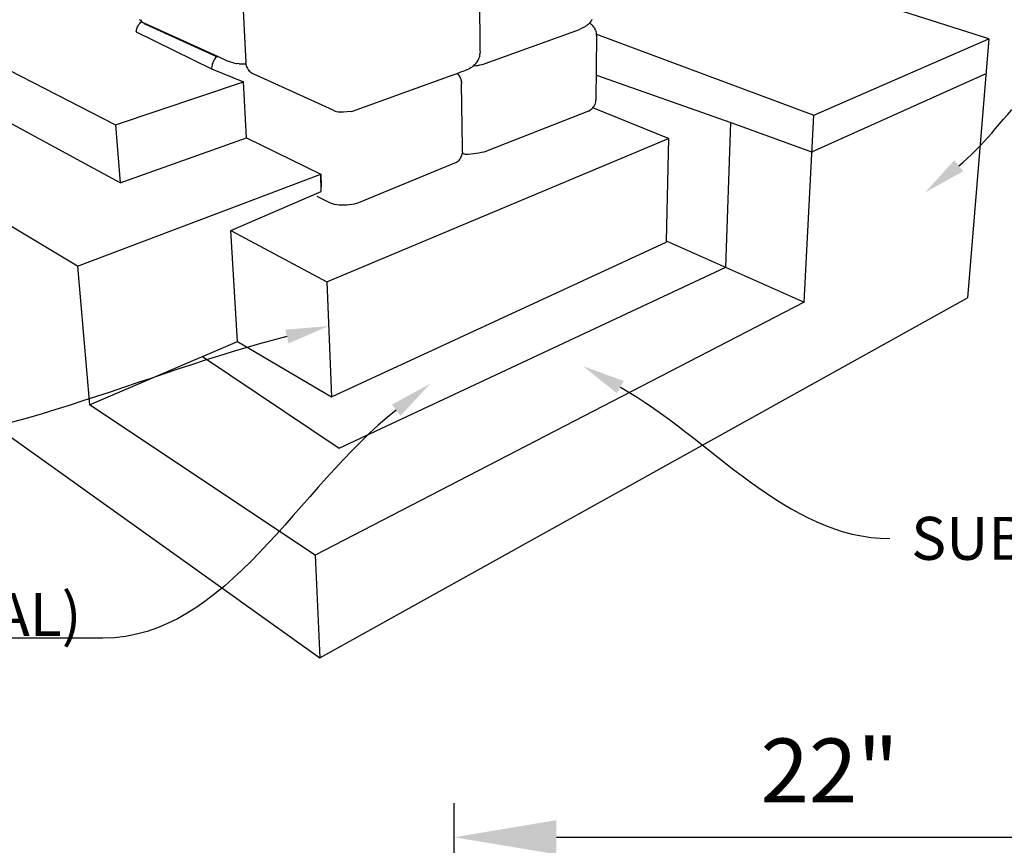
# Model space of a CAD drawing. Units: inches. Extents: x 974 to 1121, y 288 to 454.
# Drawn here: x 1076 to 1104, y 410 to 434 of the extents above; entities that cross this region are included whole.
import ezdxf
from ezdxf import colors
from ezdxf.entities.mleader import LeaderData, LeaderLine
from ezdxf.math import Vec2, Vec3

# ---------------------------------------------------------------- set-up
doc = ezdxf.new("R2010")
doc.units = ezdxf.units.IN
doc.header["$LTSCALE"] = 5
doc.header["$MEASUREMENT"] = 0
doc.layers.add('OBJECT', color=7, linetype='Continuous', lineweight=30)
doc.styles.add('DIM3-32', font='verdana.TTF', dxfattribs={"width": 0.9})
doc.styles.get("Standard").update_dxf_attribs({"font": 'ISOCP.SHX'})
doc.dimstyles.new('1KNELSON$0', dxfattribs={"dimscale": 20, "dimtxt": 0.09375, "dimasz": 0.15, "dimexe": 0.05, "dimexo": 0.05, "dimgap": 0.05, "dimtad": 1, "dimdec": 0, "dimzin": 0, "dimdsep": 46, "dimtxsty": 'DIM3-32', "dimcen": 0, "dimclrd": 256, "dimclre": 256, "dimclrt": 256, "dimadec": 1, "dimazin": 0, "dimtp": 0.1, "dimtm": 0.1, "dimtfac": 0.71, "dimtdec": 0, "dimtofl": 0, "dimtmove": 0, "dimatfit": 3, "dimfxl": 0, "dimfrac": 2, "dimtolj": 1, "dimtzin": 0, "dimlwd": -1, "dimlwe": -1, "dimarcsym": 0})

# ---------------------------------------------------------------- blocks, each defined once
blk = doc.blocks.new('*D52')
at = {"layer": 'Defpoints', "color": 0}
for p in [(1110.379, 409.934), (1088.341, 405.503), (1110.379, 405.503)]:
    blk.add_point(p, dxfattribs=at)
at = {"layer": 'OBJECT'}
for p, q in [((1088.341, 406.503), (1088.341, 410.934)), ((1110.379, 406.503), (1110.379, 410.934)), ((1091.341, 409.934), (1107.379, 409.934))]:
    blk.add_line(p, q, dxfattribs=at)
for points in [[(1091.341, 410.434), (1091.341, 409.434), (1088.341, 409.934)], [(1107.379, 410.434), (1107.379, 409.434), (1110.379, 409.934)]]:
    blk.add_solid(points, dxfattribs=at)
at = {"layer": 'OBJECT', "insert": (1099.36, 411.891), "char_height": 1.875, "attachment_point": 5, "style": 'DIM3-32'}
blk.add_mtext('\\A1;22"', dxfattribs=at)

msp = doc.modelspace()

# ---------------------------------------------------------------- linework, layer by layer
for p, q in [((1104.032, 433.351), (1092.561, 437.037)), ((1089.079, 434.968), (1089.1, 433.009)), ((1082.124, 434.688), (1082.223, 432.846)), ((1079.064, 433.729), (1079.08, 433.757)), ((1079.08, 433.757), (1079.099, 433.783)), ((1079.099, 433.783), (1079.118, 433.804)), ((1079.108, 433.918), (1079.131, 433.894)), ((1079.118, 433.804), (1079.139, 433.827)), ((1079.131, 433.894), (1079.15, 433.875)), ((1079.136, 433.905), (1079.154, 433.881)), ((1079.139, 433.827), (1079.162, 433.848)), ((1079.15, 433.875), (1079.173, 433.856)), ((1079.154, 433.881), (1079.175, 433.858)), ((1079.162, 433.848), (1079.173, 433.856)), ((1079.173, 433.856), (1079.175, 433.855)), ((1079.175, 433.858), (1079.198, 433.839)), ((1079.175, 433.855), (1079.198, 433.839)), ((1079.198, 433.839), (1079.223, 433.822)), ((1079.223, 433.822), (1079.23, 433.819)), ((1079.23, 433.819), (1079.241, 433.806)), ((1079.23, 433.819), (1079.25, 433.809)), ((1079.241, 433.806), (1079.258, 433.794)), ((1079.25, 433.809), (1081.419, 432.827)), ((1079.258, 433.794), (1079.282, 433.781)), ((1079.282, 433.781), (1081.37, 432.834)), ((1092.226, 433.735), (1092.249, 433.752)), ((1092.274, 433.771), (1092.249, 433.752)), ((1092.295, 433.79), (1092.274, 433.771)), ((1092.297, 433.792), (1092.295, 433.79)), ((1092.297, 433.792), (1092.314, 433.81)), ((1092.314, 433.81), (1092.317, 433.812)), ((1092.333, 433.798), (1092.314, 433.81)), ((1092.338, 433.837), (1092.317, 433.812)), ((1092.333, 433.798), (1092.356, 433.781)), ((1092.356, 433.864), (1092.338, 433.837)), ((1092.356, 433.864), (1092.37, 433.887)), ((1092.381, 433.762), (1092.356, 433.781)), ((1092.386, 433.916), (1092.37, 433.887)), ((1092.403, 433.741), (1092.381, 433.762)), ((1092.403, 433.741), (1092.423, 433.721)), ((1079.013, 433.558), (1079.016, 433.586)), ((1079.013, 433.558), (1081.223, 432.474)), ((1079.016, 433.586), (1079.022, 433.619)), ((1079.022, 433.619), (1079.028, 433.643)), ((1079.028, 433.643), (1079.038, 433.675)), ((1079.038, 433.675), (1079.051, 433.706)), ((1079.051, 433.706), (1079.064, 433.729)), ((1089.252, 432.627), (1092.02, 433.622)), ((1092.132, 433.682), (1092.02, 433.622)), ((1092.132, 433.682), (1092.173, 433.706)), ((1092.173, 433.706), (1092.2, 433.721)), ((1092.226, 433.735), (1092.2, 433.721)), ((1092.443, 433.696), (1092.423, 433.721)), ((1092.461, 433.668), (1092.443, 433.696)), ((1092.461, 433.668), (1092.475, 433.646)), ((1092.49, 433.616), (1092.475, 433.646)), ((1092.502, 433.585), (1092.49, 433.616)), ((1092.502, 433.585), (1092.509, 433.561)), ((1092.517, 433.528), (1092.509, 433.561)), ((1092.521, 433.501), (1092.517, 433.528)), ((1092.523, 433.445), (1092.521, 433.501)), ((1092.521, 433.486), (1098.896, 431.114)), ((1092.523, 433.436), (1092.504, 431.564)), ((1092.523, 433.445), (1092.523, 433.436)), ((1098.896, 431.114), (1104.032, 433.351)), ((1104.032, 433.351), (1103.412, 425.756)), ((1089.096, 432.889), (1089.09, 432.855)), ((1089.096, 432.889), (1089.099, 432.92)), ((1089.101, 432.955), (1089.099, 432.92)), ((1089.1, 433.009), (1089.101, 432.955)), ((1074.866, 432.647), (1078.407, 430.832)), ((1081.245, 432.614), (1081.236, 432.577)), ((1081.257, 432.65), (1081.245, 432.614)), ((1081.271, 432.685), (1081.257, 432.65)), ((1081.287, 432.719), (1081.271, 432.685)), ((1081.306, 432.751), (1081.287, 432.719)), ((1081.326, 432.781), (1081.306, 432.751)), ((1081.347, 432.809), (1081.326, 432.781)), ((1081.37, 432.834), (1081.347, 432.809)), ((1081.37, 432.834), (1081.38, 432.832)), ((1081.38, 432.832), (1081.417, 432.827)), ((1081.417, 432.827), (1081.419, 432.827)), ((1081.419, 432.827), (1081.68, 432.709)), ((1081.68, 432.709), (1081.725, 432.69)), ((1081.725, 432.69), (1081.751, 432.681)), ((1081.751, 432.681), (1081.846, 432.652)), ((1081.846, 432.652), (1081.898, 432.64)), ((1081.898, 432.64), (1081.954, 432.629)), ((1081.954, 432.629), (1081.971, 432.627)), ((1081.971, 432.627), (1081.972, 432.626)), ((1082.028, 432.618), (1081.972, 432.626)), ((1082.028, 432.618), (1082.109, 432.615)), ((1082.109, 432.615), (1082.187, 432.614)), ((1082.187, 432.614), (1082.237, 432.621)), ((1082.223, 432.846), (1082.233, 432.656)), ((1082.237, 432.621), (1082.233, 432.656)), ((1082.239, 432.608), (1082.237, 432.621)), ((1082.25, 432.561), (1082.239, 432.608)), ((1088.937, 432.589), (1088.914, 432.566)), ((1088.937, 432.589), (1088.941, 432.592)), ((1088.965, 432.615), (1088.941, 432.592)), ((1088.986, 432.641), (1088.965, 432.615)), ((1088.986, 432.641), (1089.008, 432.669)), ((1089.027, 432.698), (1089.008, 432.669)), ((1089.027, 432.698), (1089.043, 432.727)), ((1089.041, 432.572), (1089.097, 432.583)), ((1089.059, 432.758), (1089.043, 432.727)), ((1089.071, 432.79), (1089.059, 432.758)), ((1089.071, 432.79), (1089.074, 432.799)), ((1089.074, 432.799), (1089.082, 432.821)), ((1089.09, 432.855), (1089.082, 432.821)), ((1089.097, 432.583), (1089.15, 432.596)), ((1089.15, 432.596), (1089.201, 432.61)), ((1089.201, 432.61), (1089.252, 432.627)), ((1081.224, 432.504), (1081.223, 432.474)), ((1081.223, 432.474), (1082.157, 432.088)), ((1081.229, 432.541), (1081.224, 432.504)), ((1081.236, 432.577), (1081.229, 432.541)), ((1082.261, 432.527), (1082.25, 432.561)), ((1082.276, 432.495), (1082.261, 432.527)), ((1082.288, 432.472), (1082.276, 432.495)), ((1082.296, 432.458), (1082.288, 432.472)), ((1082.305, 432.442), (1082.296, 432.458)), ((1082.326, 432.414), (1082.305, 432.442)), ((1082.342, 432.396), (1082.322, 432.422)), ((1082.342, 432.396), (1082.326, 432.414)), ((1082.364, 432.372), (1082.342, 432.396)), ((1082.389, 432.351), (1082.364, 432.372)), ((1082.416, 432.334), (1082.389, 432.351)), ((1082.445, 432.319), (1082.416, 432.334)), ((1084.79, 431.256), (1082.445, 432.319)), ((1088.287, 432.287), (1088.43, 432.338)), ((1088.43, 432.338), (1088.542, 432.378)), ((1088.443, 432.325), (1088.43, 432.338)), ((1088.443, 432.325), (1088.465, 432.3)), ((1088.481, 432.278), (1088.465, 432.3)), ((1088.542, 432.378), (1088.637, 432.413)), ((1088.637, 432.413), (1088.687, 432.432)), ((1088.711, 432.442), (1088.687, 432.432)), ((1088.711, 432.442), (1088.755, 432.462)), ((1088.755, 432.462), (1088.795, 432.484)), ((1088.821, 432.499), (1088.795, 432.484)), ((1088.821, 432.499), (1088.857, 432.522)), ((1088.882, 432.541), (1088.857, 432.522)), ((1088.882, 432.541), (1088.897, 432.553)), ((1088.897, 432.553), (1088.914, 432.566)), ((1088.897, 432.553), (1088.922, 432.555)), ((1088.922, 432.555), (1088.982, 432.563)), ((1088.982, 432.563), (1089.041, 432.572)), ((1098.841, 430.031), (1103.959, 432.329)), ((1078.407, 430.832), (1082.157, 432.088)), ((1082.244, 430.447), (1082.157, 432.088)), ((1085.354, 431.233), (1088.287, 432.287)), ((1088.481, 432.278), (1088.501, 432.25)), ((1088.501, 432.25), (1088.505, 432.241)), ((1088.505, 432.241), (1088.517, 432.219)), ((1088.527, 432.195), (1088.517, 432.219)), ((1088.527, 432.195), (1088.541, 432.162)), ((1088.541, 432.162), (1088.55, 432.129)), ((1088.55, 432.129), (1088.551, 432.127)), ((1088.551, 432.127), (1088.556, 432.094)), ((1088.56, 432.068), (1088.556, 432.094)), ((1088.56, 432.068), (1088.562, 432.033)), ((1088.589, 430.167), (1088.562, 432.033)), ((1092.516, 432.282), (1096.462, 430.895)), ((1092.468, 431.411), (1092.482, 431.448)), ((1092.491, 431.474), (1092.482, 431.448)), ((1092.491, 431.474), (1092.5, 431.513)), ((1092.5, 431.513), (1092.503, 431.554)), ((1092.504, 431.564), (1092.503, 431.554)), ((1084.79, 431.256), (1084.83, 431.241)), ((1084.83, 431.241), (1084.854, 431.233)), ((1084.854, 431.233), (1084.892, 431.222)), ((1084.892, 431.222), (1084.893, 431.221)), ((1084.893, 431.221), (1084.934, 431.212)), ((1084.934, 431.212), (1084.979, 431.205)), ((1084.979, 431.205), (1084.993, 431.203)), ((1085.036, 431.199), (1084.993, 431.203)), ((1085.08, 431.197), (1085.036, 431.199)), ((1085.308, 431.221), (1085.08, 431.197)), ((1085.096, 431.197), (1085.08, 431.197)), ((1085.315, 431.222), (1085.308, 431.221)), ((1085.315, 431.222), (1085.354, 431.233)), ((1092.284, 431.226), (1089.337, 430.072)), ((1092.284, 431.226), (1092.333, 431.256)), ((1092.36, 431.275), (1092.333, 431.256)), ((1092.36, 431.275), (1092.386, 431.3)), ((1092.409, 431.322), (1092.386, 431.3)), ((1092.409, 431.323), (1092.432, 431.352)), ((1094.637, 430.424), (1092.409, 431.323)), ((1092.409, 431.322), (1092.409, 431.323)), ((1092.448, 431.376), (1092.432, 431.352)), ((1092.448, 431.376), (1092.468, 431.411)), ((1078.541, 429.131), (1075.027, 431.033)), ((1098.619, 425.625), (1098.896, 431.114)), ((1078.407, 430.832), (1078.541, 429.131)), ((1078.541, 429.131), (1082.244, 430.447)), ((1082.244, 430.447), (1084.428, 429.385)), ((1084.602, 426.222), (1094.637, 430.424)), ((1094.637, 430.424), (1094.566, 427.429)), ((1077.288, 426.684), (1071.762, 429.988)), ((1088.576, 429.958), (1088.582, 429.988)), ((1088.582, 429.988), (1088.583, 429.992)), ((1088.583, 429.992), (1088.585, 429.999)), ((1088.591, 429.984), (1088.583, 429.992)), ((1088.588, 430.027), (1088.585, 429.999)), ((1088.588, 430.027), (1088.591, 430.069)), ((1088.591, 430.069), (1088.589, 430.167)), ((1088.672, 429.957), (1088.591, 429.984)), ((1088.991, 429.983), (1088.913, 429.973)), ((1089.067, 429.996), (1088.991, 429.983)), ((1089.14, 430.012), (1089.067, 429.996)), ((1089.209, 430.03), (1089.14, 430.012)), ((1089.275, 430.05), (1089.209, 430.03)), ((1089.337, 430.072), (1089.275, 430.05)), ((1088.405, 429.72), (1085.533, 428.539)), ((1088.405, 429.72), (1088.423, 429.732)), ((1088.443, 429.748), (1088.423, 429.732)), ((1088.443, 429.748), (1088.47, 429.775)), ((1088.492, 429.798), (1088.47, 429.775)), ((1088.492, 429.798), (1088.516, 429.831)), ((1088.532, 429.856), (1088.516, 429.831)), ((1088.532, 429.856), (1088.552, 429.892)), ((1088.562, 429.918), (1088.552, 429.892)), ((1088.562, 429.918), (1088.576, 429.958)), ((1088.753, 429.96), (1088.672, 429.957)), ((1088.834, 429.965), (1088.753, 429.96)), ((1088.913, 429.973), (1088.834, 429.965)), ((1077.288, 426.684), (1084.428, 429.385)), ((1084.428, 429.385), (1084.443, 429.01)), ((1084.441, 428.875), (1084.428, 429.385)), ((1081.79, 427.728), (1084.441, 428.875)), ((1084.715, 428.531), (1084.317, 428.727)), ((1085.533, 428.539), (1085.472, 428.519)), ((1084.771, 428.512), (1084.715, 428.531)), ((1084.832, 428.495), (1084.771, 428.512)), ((1084.899, 428.483), (1084.832, 428.495)), ((1084.969, 428.474), (1084.899, 428.483)), ((1085.041, 428.468), (1084.969, 428.474)), ((1085.116, 428.467), (1085.041, 428.468)), ((1085.19, 428.47), (1085.116, 428.467)), ((1085.265, 428.477), (1085.19, 428.47)), ((1085.337, 428.487), (1085.265, 428.477)), ((1085.407, 428.501), (1085.337, 428.487)), ((1085.472, 428.519), (1085.407, 428.501)), ((1081.79, 427.728), (1084.602, 426.222)), ((1081.98, 424.469), (1081.79, 427.728)), ((1084.74, 422.846), (1094.565, 427.384)), ((1094.566, 427.429), (1094.565, 427.384)), ((1094.566, 427.429), (1098.619, 425.625)), ((1068.363, 426.647), (1084.397, 415.195)), ((1077.288, 426.684), (1077.645, 422.619)), ((1084.602, 426.222), (1084.74, 422.846)), ((1084.397, 415.195), (1103.412, 425.756)), ((1098.619, 425.625), (1084.261, 418.203)), ((1077.645, 422.619), (1081.98, 424.469)), ((1081.98, 424.469), (1084.74, 422.846)), ((1084.261, 418.203), (1077.645, 422.619)), ((1084.261, 418.203), (1084.397, 415.195))]:
    msp.add_line(p, q)
at = {"layer": 'OBJECT'}
for p, q in [((1096.318, 426.649), (1096.462, 430.895)), ((1096.462, 430.895), (1098.859, 430.025)), ((1084.966, 421.344), (1096.318, 426.649)), ((1080.957, 424.033), (1084.966, 421.344))]:
    msp.add_line(p, q, dxfattribs=at)

# ---------------------------------------------------------------- dimensions: what is measured, and where the dimension line sits
dim = msp.add_linear_dim(base=(1110.379, 409.934), p1=(1088.341, 405.503), p2=(1110.379, 405.503), dimstyle='1KNELSON$0', override={"dimpost": '"'}, dxfattribs=at)
dim.commit()
dim.dimension.update_dxf_attribs({"geometry": '*D52', "text_midpoint": (1099.36, 411.891)})

# ---------------------------------------------------------------- leaders
ml = msp.add_multileader_mtext('Standard')
ml.set_content('NATIVE GROUND', color=256)
ml.set_leader_properties()
ml.build(insert=Vec2(0, 0))
ml.multileader.update_dxf_attribs({"leader_type": 2, "text_right_attachment_type": 6, "dogleg_length": 0.36, "arrow_head_size": 1.26, "scale": 7})
ctx = ml.context
ctx.base_point, ctx.scale, ctx.char_height, ctx.arrow_head_size, ctx.landing_gap_size, ctx.plane_origin = Vec3(1107.227, 432.859), 7, 1.26, 1.26, 0.63, Vec3(1102.165, 428.845)
ctx.right_attachment = 6
notes = []
notes.append((ctx, [(0, (1, 1, 0), (1104.707, 432.859), (1, 0), 2.52, [(0, [(1102.165, 428.845)], 0, [])])]))
ctx.mtext.insert, ctx.mtext.flow_direction = Vec3(1107.857, 433.493), 5
ml = msp.add_multileader_mtext('Standard')
ml.set_content('LEVELING PAD WELL GRADED\\P COMPACTED GRAVEL', color=256)
ml.set_leader_properties()
ml.build(insert=Vec2(0, 0))
ml.multileader.update_dxf_attribs({"leader_type": 2, "text_right_attachment_type": 6, "dogleg_length": 0.36, "arrow_head_size": 1.26, "scale": 7})
ctx = ml.context
ctx.base_point, ctx.scale, ctx.char_height, ctx.arrow_head_size, ctx.landing_gap_size, ctx.plane_origin = Vec3(1047.809, 422.024), 7, 1.26, 1.26, 0.63, Vec3(1044.619, 423.785)
ctx.right_attachment, ctx.text_align_type = 6, 2
notes.append((ctx, [(1, (1, 1, 0), (1073.081, 421.39), (-1, 0), 2.52, [(0, [(1084.655, 424.925)], 0, [])])]))
ctx.mtext.insert, ctx.mtext.alignment, ctx.mtext.flow_direction = Vec3(1069.931, 422.658), 3, 5
ml = msp.add_multileader_mtext('Standard')
ml.set_content('SUBBASE LEVELING PAD', color=256)
ml.set_leader_properties()
ml.build(insert=Vec2(0, 0))
ml.multileader.update_dxf_attribs({"leader_type": 2, "text_right_attachment_type": 6, "dogleg_length": 0.36, "arrow_head_size": 1.26, "scale": 7})
ctx = ml.context
ctx.base_point, ctx.scale, ctx.char_height, ctx.arrow_head_size, ctx.landing_gap_size, ctx.plane_origin = Vec3(1101.127, 418.695), 7, 1.26, 1.26, 0.63, Vec3(1052.512, 418.391)
ctx.right_attachment = 6
notes.append((ctx, [(0, (1, 1, 0), (1098.607, 418.695), (1, 0), 2.52, [(0, [(1092.122, 423.751)], 0, [])])]))
ctx.mtext.insert, ctx.mtext.flow_direction = Vec3(1101.757, 419.33), 5
ml = msp.add_multileader_mtext('Standard')
ml.set_content('FILTER FABRIC (OPTIONAL)', color=256)
ml.set_leader_properties()
ml.build(insert=Vec2(0, 0))
ml.multileader.update_dxf_attribs({"leader_type": 2, "text_right_attachment_type": 6, "dogleg_length": 0.36, "arrow_head_size": 1.26, "scale": 7})
ctx = ml.context
ctx.base_point, ctx.scale, ctx.char_height, ctx.arrow_head_size, ctx.landing_gap_size, ctx.plane_origin = Vec3(1057.371, 416.435), 7, 1.26, 1.26, 0.63, Vec3(1049.217, 421.369)
ctx.right_attachment, ctx.text_align_type = 6, 2
notes.append((ctx, [(1, (1, 1, 0), (1080.554, 415.774), (-1, 0), 2.52, [(0, [(1087.639, 423.233)], 0, [])])]))
ctx.mtext.insert, ctx.mtext.alignment, ctx.mtext.flow_direction = Vec3(1077.404, 417.097), 3, 5
for ctx, leaders in notes:
    for number, flags, end, landing, length, lines in leaders:
        leader = LeaderData()
        leader.index, (leader.has_last_leader_line, leader.has_dogleg_vector, leader.attachment_direction) = number, flags
        leader.last_leader_point, leader.dogleg_vector, leader.dogleg_length = Vec3(end), Vec3(landing), length
        for number, points, colour, breaks in lines:
            line = LeaderLine()
            line.index, line.vertices, line.color, line.breaks = number, Vec3.list(points), colors.encode_raw_color(colour), breaks
            leader.lines.append(line)
        ctx.leaders.append(leader)

doc.saveas('drawing.dxf')
